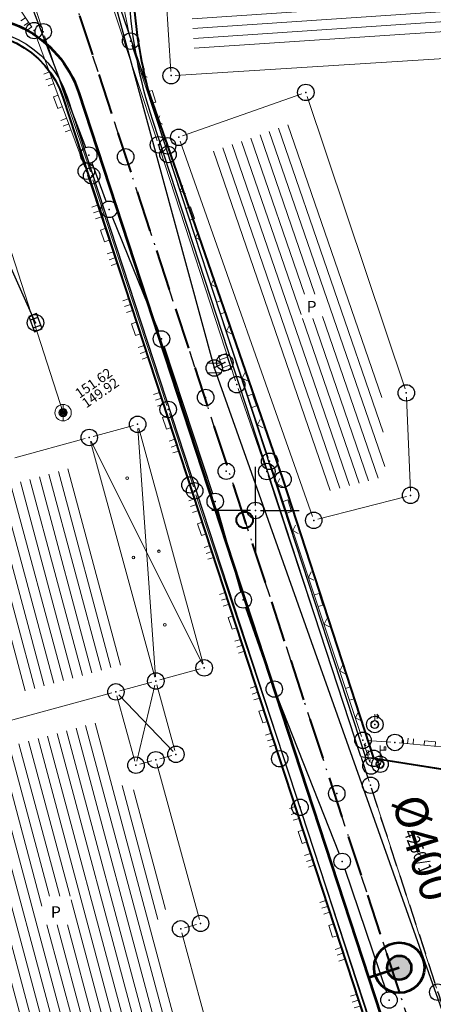
# Model space of a CAD drawing. Units: metres. Extents: x 7527826 to 7528602, y 4826920 to 4827515.
# Drawn here: x 7528086 to 7528111, y 4827120 to 4827180 of the extents above; entities that cross this region are included whole.
import ezdxf
from ezdxf.enums import TextEntityAlignment as Align

# ---------------------------------------------------------------- set-up
doc = ezdxf.new("R2010")
doc.units = ezdxf.units.M
doc.header["$MEASUREMENT"] = 0
doc.header["$PDMODE"] = 32
doc.header["$PDSIZE"] = -0.1
for name, pattern in [('302-11-002$0$ACAD-Skipper Package 1B$0$DASHDOTX2', [2, 1, -0.5, 0, -0.5]), ('DASHED', [0.75, 0.5, -0.25]), ('DASHED2', [0.375, 0.25, -0.125])]:
    doc.linetypes.add(name, pattern=pattern)
doc.layers.get('0').update_dxf_attribs({"lineweight": 0})
for name, color, linetype in [('00_KTP Bivolje 1-PODLOGA$0$101_Parcele_granice', 7, 'Continuous'), ('00_KTP Bivolje 1-PODLOGA$0$115_Katastarske_tacke', 7, 'Continuous'), ('00_KTP Bivolje 1-PODLOGA$0$116_Katastarske_tacke_objekti', 7, 'Continuous'), ('00_KTP Bivolje 1-PODLOGA$0$120_Detaljne_tacke', 7, 'Continuous'), ('00_KTP Bivolje 1-PODLOGA$0$Opis Lista', 7, 'Continuous')]:
    doc.layers.add(name, color=color, linetype=linetype)
for name, color, linetype, lineweight in [('00_KTP Bivolje 1-PODLOGA$0$102_Broj_parcele', 7, 'Continuous', 13), ('00_KTP Bivolje 1-PODLOGA$0$104_Objekti_granice', 250, 'Continuous', 13), ('00_KTP Bivolje 1-PODLOGA$0$106_Objekti_srafure', 251, 'Continuous', 5), ('00_KTP Bivolje 1-PODLOGA$0$107_Detalj_linije', 1, 'Continuous', 13), ('00_KTP Bivolje 1-PODLOGA$0$108_Topografski_znaci', 1, 'Continuous', 13), ('00_KTP Bivolje 1-PODLOGA$0$110_Vodovod', 5, 'Continuous', 13), ('00_KTP Bivolje 1-PODLOGA$0$111_Fekalna_kanalizacija', 24, 'Continuous', 30), ('00_KTP Bivolje 1-PODLOGA$0$112_Atmosferska_kanalizacija', 6, 'Continuous', 30), ('00_KTP Bivolje 1-PODLOGA$0$124_Geo_tekst', 250, 'Continuous', 13), ('217. ulica regulacija', 7, 'Continuous', 40), ('218. sobracajnica -kolovoz', 155, 'Continuous', 30), ('H_fekalna_planirana', 24, 'DASHED', 40), ('H_Hidranti', 4, 'Continuous', 53), ('H_vodovod_planirana', 4, 'Continuous', 53), ('Osovina', 5, 'Continuous', 25)]:
    doc.layers.add(name, color=color, linetype=linetype, lineweight=lineweight)
doc.styles.add('00_KTP Bivolje 1-PODLOGA$0$digi', font='arial.ttf')
doc.styles.add('00_KTP Bivolje 1-PODLOGA$0$MAPSOFT18', font='MAPC104.SHX')
doc.styles.add('00_KTP Bivolje 1-PODLOGA$0$Standard', font='txt')
doc.styles.add('00_KTP Bivolje 1-PODLOGA$0$STYLE1', font='txt')
doc.styles.add('StyleArial', font='arial.ttf')

# ---------------------------------------------------------------- blocks, each defined once
blk = doc.blocks.new('00_KTP Bivolje 1-PODLOGA$0$T1')
at = {"linetype": 'Continuous'}
blk.add_point((0, 0), dxfattribs=at)
at = {"style": '00_KTP Bivolje 1-PODLOGA$0$Standard'}
blk.add_attdef('OZN-TAC', (0, 0), '', height=2, dxfattribs=at)
blk = doc.blocks.new('00_KTP Bivolje 1-PODLOGA$0$T388')
at = {"linetype": 'Continuous'}
for p, q in [((-0.8, 0.6), (0.8, 0.6)), ((0.8, -0.6), (-0.8, -0.6))]:
    blk.add_line(p, q, dxfattribs=at)
blk.add_circle((0, 0), 1, dxfattribs=at)
blk = doc.blocks.new('00_KTP Bivolje 1-PODLOGA$0$T393')
at = {"linetype": 'Continuous'}
for p, q in [((1, 0.5), (-1, 0.5)), ((-1, 0.5), (-1, -0.5)), ((-0.5, 0.5), (-0.5, -0.5)), ((0.5, -0.5), (0.5, 0.5)), ((1, -0.5), (1, 0.5)), ((-1, -0.5), (1, -0.5))]:
    blk.add_line(p, q, dxfattribs=at)
blk = doc.blocks.new('00_KTP Bivolje 1-PODLOGA$0$L18')
at = {"linetype": 'Continuous'}
for p, q in [((-0.9375, 0.1875), (-0.9375, 0)), ((-0.75, 0), (-0.75, 0.1875)), ((-0.5625, 0.1875), (-0.5625, 0)), ((-0.1875, 0.15), (0.1875, 0.15)), ((-0.1875, 0), (-0.1875, 0.15)), ((0.1875, 0.15), (0.1875, 0)), ((0.5625, 0.1875), (0.5625, 0)), ((0.75, 0), (0.75, 0.1875)), ((0.9375, 0.1875), (0.9375, 0))]:
    blk.add_line(p, q, dxfattribs=at)
blk = doc.blocks.new('00_KTP Bivolje 1-PODLOGA$0$L22')
at = {"linetype": 'Continuous'}
for p, q in [((-0.881, 0.131), (-0.75, 0)), ((-0.75, 0), (-0.618, 0.131)), ((-0.187, 0.15), (0.188, 0.15)), ((-0.187, 0), (-0.187, 0.15)), ((0.188, 0.15), (0.188, 0)), ((0.619, 0.131), (0.75, 0)), ((0.75, 0), (0.882, 0.131))]:
    blk.add_line(p, q, dxfattribs=at)
blk = doc.blocks.new('00_KTP Bivolje 1-PODLOGA$0$T457')
at = {"linetype": 'Continuous'}
for p, q in [((0, 0.5), (0, 1.25)), ((0.5, 1), (0.25, 1.25)), ((0, 1), (0.5, 1)), ((0.5, 1), (0.25, 0.75))]:
    blk.add_line(p, q, dxfattribs=at)
for radius in [0.5, 0.43]:
    blk.add_circle((0, 0), radius, dxfattribs=at)
blk = doc.blocks.new('00_KTP Bivolje 1-PODLOGA$0$T514')
at = {"linetype": 'Continuous'}
for p, q in [((0, 0.5), (0, 2.3)), ((0, 1.7), (0.7, 1.7)), ((0.5, 2.1), (0.5, 1.7)), ((0.7, 2.1), (0.5, 2.1)), ((0.7, 1.7), (0.7, 2.1))]:
    blk.add_line(p, q, dxfattribs=at)
for radius in [0.5, 0.4]:
    blk.add_circle((0, 0), radius, dxfattribs=at)
blk = doc.blocks.new('00_KTP Bivolje 1-PODLOGA$0$v21')
at = {"layer": '00_KTP Bivolje 1-PODLOGA$0$110_Vodovod', "linetype": 'Continuous'}
blk.add_point((0, 0), dxfattribs=at)
at = {"layer": '00_KTP Bivolje 1-PODLOGA$0$110_Vodovod', "style": '00_KTP Bivolje 1-PODLOGA$0$digi'}
for tag, p in [('KOTAGORNJA', (2.6, 0.24)), ('KOTADONJA', (2.6, -1.2))]:
    blk.add_attdef(tag, p, '', height=1.2, dxfattribs=at)
blk = doc.blocks.new('00_KTP Bivolje 1-PODLOGA$0$v12')
at = {"layer": '00_KTP Bivolje 1-PODLOGA$0$110_Vodovod', "linetype": 'Continuous'}
blk.add_line((0, 1), (0, -1), dxfattribs=at)
for major_axis, start_param, end_param in [((-0.354, 0.354), 1.570796326794886, 7.853981633974472), ((-0.283, 0.283), 1.570796326794893, 7.853981633974478), ((-0.212, 0.212), 1.570796326794908, 7.853981633974494), ((0.141, 0.141), 3.141593, 9.424778), ((0.0707, 0.0707), 6.283185307179547, 12.56637061435913)]:
    blk.add_ellipse((0, 0), major_axis=major_axis, ratio=1, start_param=start_param, end_param=end_param, dxfattribs=at)
blk.add_point((0, 0), dxfattribs=at)
at = {"layer": '00_KTP Bivolje 1-PODLOGA$0$110_Vodovod', "style": '00_KTP Bivolje 1-PODLOGA$0$digi'}
for tag, p in [('KOTAGORNJA', (1.27, -0.02)), ('KOTADONJA', (1.26, -1.45))]:
    blk.add_attdef(tag, p, '', height=1.2, dxfattribs=at)
blk = doc.blocks.new('00_KTP Bivolje 1-PODLOGA$0$k5')
at = {"layer": '00_KTP Bivolje 1-PODLOGA$0$111_Fekalna_kanalizacija', "linetype": 'Continuous'}
for p, q in [((-1, 0.5), (-1, -0.5)), ((1, 0.5), (-1, 0.5)), ((-0.5, 0.5), (-0.5, -0.5)), ((0.5, -0.5), (0.5, 0.5)), ((1, -0.5), (1, 0.5)), ((-1, -0.5), (1, -0.5))]:
    blk.add_line(p, q, dxfattribs=at)
blk.add_point((0, 0), dxfattribs=at)
at = {"layer": '00_KTP Bivolje 1-PODLOGA$0$111_Fekalna_kanalizacija', "style": '00_KTP Bivolje 1-PODLOGA$0$digi'}
for tag, p in [('KOTAGORNJA', (3.32, 0.25)), ('KOTADONJA', (3.31, -1.18))]:
    blk.add_attdef(tag, p, '', height=1.2, dxfattribs=at)
blk = doc.blocks.new('00_KTP Bivolje 1-PODLOGA$0$KRSTIC')
at = {"layer": '00_KTP Bivolje 1-PODLOGA$0$Opis Lista'}
for p, q in [((0, 0.6), (0, 5.3)), ((0.6, 0), (5.3, 0)), ((-0.6, 0), (-5.3, 0)), ((0, -0.6), (0, -5.3))]:
    blk.add_line(p, q, dxfattribs=at)
blk.add_point((0, 0), dxfattribs=at)
blk = doc.blocks.new('nadzemni hidrant')
at = {"layer": 'H_Hidranti'}
h = blk.add_hatch(color=256, dxfattribs=at)
edge = h.paths.add_edge_path()
edge.add_ellipse((0, 0), major_axis=(-0.518, 0.518), ratio=1, start_angle=0, end_angle=360)
for major_axis, start_param, end_param in [((1.084, 1.084), 5.497787, 11.780972), ((-0.518, 0.518), 3.926991, 10.210176)]:
    blk.add_ellipse((0, 0), major_axis=major_axis, ratio=1, start_param=start_param, end_param=end_param, dxfattribs=at)

msp = doc.modelspace()

# ---------------------------------------------------------------- hatches: boundary and pattern name
at = {"layer": '00_KTP Bivolje 1-PODLOGA$0$104_Objekti_granice'}
h = msp.add_hatch(dxfattribs=at)
h.set_pattern_fill('LINE', color=256, scale=6, angle=105, style=0)
h.set_pattern_definition([(105, (0, 0), (-0.579555495773, -0.15529142706), [])])
edge = h.paths.add_edge_path()
edge.add_line((7528098.157, 4827113.688), (7528085.162, 4827110.12))
edge.add_line((7528085.162, 4827110.12), (7528088.411, 4827098.253))
edge.add_line((7528088.411, 4827098.253), (7528098.893, 4827101.127))
edge.add_arc((7528099.29, 4827099.68), 1.5, 55.21941, 105.32824, ccw=False)
edge.add_line((7528100.146, 4827100.912), (7528102.047, 4827101.141))
edge.add_line((7528102.047, 4827101.141), (7528101.106, 4827104.596))
edge.add_arc((7528101.83, 4827105.91), 1.5, 195.23496, 241.12832, ccw=False)
edge.add_line((7528100.383, 4827105.516), (7528098.157, 4827113.688))
h.paths.add_polyline_path([(7528091.814, 4827104.992), (7528091.814, 4827106.934), (7528094.589, 4827106.934), (7528094.589, 4827104.992)])
edge = h.paths.add_edge_path()
edge.add_line((7528084.379, 4827113.016), (7528096.159, 4827116.25))
edge.add_line((7528096.159, 4827116.25), (7528094.003, 4827124.166))
edge.add_arc((7528095.45, 4827124.56), 1.5, 114.7209, 195.23958, ccw=False)
edge.add_line((7528094.823, 4827125.923), (7528092.883, 4827133.018))
edge.add_arc((7528092.73, 4827134.51), 1.5, 195.29859, 275.85754, ccw=False)
edge.add_line((7528091.283, 4827134.114), (7528090.458, 4827137.13))
edge.add_line((7528090.458, 4827137.13), (7528078.775, 4827133.954))
edge.add_line((7528078.775, 4827133.954), (7528084.379, 4827113.016))
h.paths.add_polyline_path([(7528088.78, 4827126.548), (7528088.78, 4827124.802), (7528087.014, 4827124.802), (7528087.014, 4827126.548)])
at = {"layer": '00_KTP Bivolje 1-PODLOGA$0$106_Objekti_srafure'}
h = msp.add_hatch(dxfattribs=at)
h.set_pattern_fill('LINE', color=256, scale=6, angle=3.83611, style=0)
h.set_pattern_definition([(3.836111111, (0, 0), (-0.040141655604, 0.598655700286), [])])
h.paths.add_polyline_path([(7528128.283, 4827196.75), (7528128.248, 4827197.26), (7528095.201, 4827195.196), (7528096.274, 4827178.031), (7528129.448, 4827180.103), (7528128.283, 4827196.75)])
h.paths.add_polyline_path([(7528111.221, 4827189.126), (7528113.023, 4827189.126), (7528113.023, 4827187.582), (7528111.221, 4827187.582)])
h = msp.add_hatch(dxfattribs=at)
h.set_pattern_fill('LINE', color=256, scale=6, angle=109, style=0)
h.set_pattern_definition([(109, (0, 0), (-0.56731114536, -0.195340892674), [])])
h.paths.add_polyline_path([(7528104.497, 4827151.196), (7528097.243, 4827171.775), (7528102.121, 4827173.498), (7528107.68, 4827156.875), (7528107.881, 4827152.069)])
h.paths.add_polyline_path([(7528102.769, 4827161.679), (7528102.769, 4827163.151), (7528104.076, 4827163.151), (7528104.076, 4827161.679)])

# ---------------------------------------------------------------- linework, layer by layer
at = {"layer": '00_KTP Bivolje 1-PODLOGA$0$101_Parcele_granice', "linetype": 'Continuous'}
for p, q in [((7528086.453, 4827196.007, 151.642), (7528094.487, 4827172.643, 151.748)), ((7528089.681, 4827172.077, 145.361), (7528085.749, 4827182.353, 6.319)), ((7528094.814, 4827171.698, 151.754), (7528101.506, 4827152.362, 151.936)), ((7528090.036, 4827171.142, 151.697), (7528090.924, 4827168.778, 151.783)), ((7528091.287, 4827167.846, 151.808), (7528094.093, 4827160.894, 151.922)), ((7528094.437, 4827159.955, 151.93), (7528097.393, 4827151.025, 151.94)), ((7528107.026, 4827135.406, 151.95), (7528101.824, 4827151.414, 151.94)), ((7528097.687, 4827150.069, 151.939), (7528099.113, 4827145.041, 151.931)), ((7528100.975, 4827139.612, 152.021), (7528099.415, 4827144.088, 151.939)), ((7528101.323, 4827138.675, 152.026), (7528105.087, 4827129.125, 151.944)), ((7528112.426, 4827134.107, 152.041), (7528107.674, 4827134.853, 151.959)), ((7528105.43, 4827128.186, 151.939), (7528107.96, 4827120.704, 151.921))]:
    msp.add_line(p, q, dxfattribs=at)
at = {"layer": '00_KTP Bivolje 1-PODLOGA$0$104_Objekti_granice'}
for p, q in [((7528094.854, 4827176.69), (7528093.626, 4827196.35, 150.77)), ((7528130.8, 4827178.684), (7528095.12, 4827176.456)), ((7528095.566, 4827172.773, 151.75), (7528102.824, 4827175.337)), ((7528103.139, 4827175.183), (7528109.091, 4827157.387, 153.42)), ((7528103.457, 4827149.636, 151.83), (7528095.413, 4827172.454, 151.75)), ((7528109.18, 4827156.9, 153.42), (7528109.42, 4827151.17, 151.39)), ((7528090.131, 4827154.506), (7528092.589, 4827155.174)), ((7528093.922, 4827139.879), (7528092.848, 4827154.991)), ((7528092.896, 4827154.999), (7528096.814, 4827140.671)), ((7528089.649, 4827154.374), (7528085.361, 4827153.196)), ((7528093.874, 4827139.871), (7528089.956, 4827154.199)), ((7528090.002, 4827154.216), (7528096.768, 4827140.654)), ((7528090.629, 4827140.285), (7528087.433, 4827152.21)), ((7528091.208, 4827140.442), (7528088.012, 4827152.369)), ((7528091.787, 4827140.599), (7528088.591, 4827152.528)), ((7528088.313, 4827139.655), (7528085.104, 4827151.63)), ((7528088.892, 4827139.813), (7528085.698, 4827151.733)), ((7528089.471, 4827139.97), (7528086.276, 4827151.892)), ((7528090.05, 4827140.128), (7528086.855, 4827152.051)), ((7528086.576, 4827139.183), (7528083.378, 4827151.119)), ((7528087.155, 4827139.341), (7528083.956, 4827151.278)), ((7528087.734, 4827139.498), (7528084.535, 4827151.436)), ((7528085.997, 4827139.026), (7528082.799, 4827150.96)), ((7528109.188, 4827150.858, 151.39), (7528103.782, 4827149.462, 151.83)), ((7528096.639, 4827140.364), (7528094.181, 4827139.696)), ((7528091.751, 4827139.036), (7528093.699, 4827139.564)), ((7528092.787, 4827134.753), (7528093.883, 4827139.387)), ((7528094.006, 4827139.389), (7528095.094, 4827135.411)), ((7528091.269, 4827138.904), (7528077.181, 4827135.076)), ((7528092.664, 4827134.751), (7528091.576, 4827138.729)), ((7528091.683, 4827138.79), (7528094.987, 4827135.35)), ((7528094.919, 4827135.105), (7528094.181, 4827134.905)), ((7528093.699, 4827134.774), (7528092.971, 4827134.576)), ((7528096.594, 4827125.131), (7528094.006, 4827134.599)), ((7528095.691, 4827124.626), (7528096.419, 4827124.824)), ((7528097.934, 4827115.441), (7528095.516, 4827124.319))]:
    msp.add_line(p, q, dxfattribs=at)
at = {"layer": '00_KTP Bivolje 1-PODLOGA$0$107_Detalj_linije'}
for p, q in [((7528090.047, 4827190.267, 151.605), (7528092.355, 4827178.785, 151.932)), ((7528087.015, 4827179.346, 151.796), (7528084.221, 4827187.865, 151.541)), ((7528086.397, 4827179.389, 151.841), (7528084.523, 4827182.225, 151.618)), ((7528091.388, 4827180.427, 151.746), (7528094.017, 4827172.472, 151.918)), ((7528089.626, 4827170.868, 152.056), (7528086.622, 4827178.946, 151.841)), ((7528089.957, 4827170.587, 152.04), (7528087.173, 4827178.871, 151.796)), ((7528092.482, 4827178.302, 151.932), (7528094.601, 4827171.884, 152.099)), ((7528094.173, 4827171.997, 151.918), (7528098.776, 4827157.889, 152.34)), ((7528094.758, 4827171.41, 152.099), (7528100.777, 4827153.227, 152.536)), ((7528095.94, 4827151.792, 152.481), (7528089.792, 4827170.396, 152.056)), ((7528094.61, 4827156.38, 152.477), (7528090.115, 4827170.112, 152.04)), ((7528098.936, 4827157.415, 152.34), (7528100.609, 4827152.605, 152.422)), ((7528096.221, 4827151.432, 152.487), (7528094.765, 4827155.905, 152.477)), ((7528100.935, 4827152.753, 152.536), (7528106.454, 4827136.262, 152.603)), ((7528100.77, 4827152.132, 152.422), (7528106.92, 4827133.528, 152.439)), ((7528101.394, 4827135.14, 152.498), (7528096.096, 4827151.317, 152.481)), ((7528102.627, 4827132.187, 152.494), (7528096.378, 4827150.957, 152.487)), ((7528106.783, 4827136.008, 152.603), (7528108.231, 4827135.91, 151.556)), ((7528106.95, 4827134.701, 152.569), (7528106.608, 4827135.787, 152.603)), ((7528108.729, 4827135.87, 151.556), (7528112.453, 4827135.509, 151.538)), ((7528108.15, 4827114.336, 152.451), (7528101.549, 4827134.665, 152.498)), ((7528107.075, 4827133.053, 152.439), (7528111.004, 4827120.945, 152.331)), ((7528108.643, 4827113.601, 152.433), (7528102.783, 4827131.712, 152.494))]:
    msp.add_line(p, q, dxfattribs=at)
at = {"layer": '00_KTP Bivolje 1-PODLOGA$0$108_Topografski_znaci'}
for centre in [(7528092.196, 4827151.962), (7528094.129, 4827147.519), (7528092.573, 4827147.138), (7528094.481, 4827143.045)]:
    msp.add_circle(centre, 0.08, dxfattribs=at)
at = {"layer": '00_KTP Bivolje 1-PODLOGA$0$110_Vodovod'}
msp.add_lwpolyline([(7528088.298, 4827155.947), (7528081.467, 4827177.069), (7528063.459, 4827171.729), (7528064.127, 4827169.459), (7528028.915, 4827159.555), (7528038.709, 4827124.796)], dxfattribs=at)
at = {"layer": '00_KTP Bivolje 1-PODLOGA$0$112_Atmosferska_kanalizacija', "color": 6}
msp.add_lwpolyline([(7528080.577, 4827211.762), (7528087.243, 4827196.317), (7528097.491, 4827158.664), (7528111.431, 4827119.336), (7528110.919, 4827095.648), (7528106.771, 4827060.715), (7528103.34, 4827023.97), (7528100.793, 4826998.757)], dxfattribs=at)
at = {"layer": '00_KTP Bivolje 1-PODLOGA$0$112_Atmosferska_kanalizacija'}
msp.add_lwpolyline([(7528086.618, 4827161.419), (7528076.982, 4827182.994)], dxfattribs=at)
at = {"layer": '00_KTP Bivolje 1-PODLOGA$0$112_Atmosferska_kanalizacija', "color": 6, "elevation": 152.312}
msp.add_lwpolyline([(7528098.132, 4827158.998), (7528097.491, 4827158.664)], dxfattribs=at)
at = {"layer": '00_KTP Bivolje 1-PODLOGA$0$120_Detaljne_tacke'}
for p in [(7528086.535, 4827179.18, 151.841), (7528087.093, 4827179.108, 151.796), (7528092.404, 4827178.54, 151.932), (7528094.095, 4827172.235, 151.918), (7528092.102, 4827171.503, 151.964), (7528094.679, 4827171.647, 152.099), (7528089.713, 4827170.633, 152.056), (7528090.037, 4827170.35, 152.04), (7528098.132, 4827158.998, 152.312), (7528097.491, 4827158.664, 152.33), (7528098.854, 4827157.651, 152.34), (7528096.968, 4827156.872, 152.409), (7528094.688, 4827156.143, 152.477), (7528100.855, 4827152.99, 152.536), (7528098.221, 4827152.387, 152.457), (7528100.691, 4827152.369, 152.422), (7528096.018, 4827151.555, 152.481), (7528096.299, 4827151.194, 152.487), (7528107.252, 4827136.985, 151.603), (7528106.533, 4827136.025, 152.603), (7528108.48, 4827135.894, 151.556), (7528101.472, 4827134.902, 152.498), (7528107.025, 4827134.463, 152.569), (7528107.574, 4827134.568, 152.364), (7528106.998, 4827133.291, 152.439), (7528104.941, 4827132.784, 152.472), (7528102.706, 4827131.949, 152.494), (7528111.082, 4827120.707, 152.331)]:
    msp.add_point(p, dxfattribs=at)
at = {"layer": '217. ulica regulacija', "ltscale": 5}
msp.add_line((7528107.18, 4827134.93), (7528112.92, 4827134.03), dxfattribs=at)
for points in [[(7528091.572, 4827197.15), (7528092.569, 4827181.194, 0.047778), (7528093.461, 4827175.592), (7528094.65, 4827172.17), (7528101.67, 4827151.89), (7528107.18, 4827134.93, 0.047778)], [(7528001.459, 4827153.403), (7528081.095, 4827178.771, -0.411848), (7528088.305, 4827175.081), (7528108.171, 4827114.416, -0.105049), (7528109.493, 4827102.123), (7528106.946, 4827077.288), (7528105.83, 4827070.8), (7528103.31, 4827055.93), (7528101.522, 4827043.222), (7528100.262, 4827023.672), (7528098.662, 4826999.941), (7528098.17, 4826990.541), (7528097.43, 4826988.99)]]:
    msp.add_lwpolyline(points, format="xyb", dxfattribs=at)
at = {"layer": '218. sobracajnica -kolovoz', "lineweight": 30, "ltscale": 5}
for points in [[(7528106.412, 4827135.05), (7528093.751, 4827173.713, -0.063598), (7528092.319, 4827181.178), (7528091.355, 4827196.87), (7528086.348, 4827196.235), (7528082.134, 4827194.746), (7528083.407, 4827190.84, -0.416583), (7528079.526, 4827183.256), (7528000.168, 4827157.977)], [(7528001.391, 4827153.644), (7528081.019, 4827179.009, -0.411848), (7528088.542, 4827175.159), (7528108.408, 4827114.494, -0.105049), (7528109.742, 4827102.097), (7528107.195, 4827077.262)], [(7528093.461, 4827175.592, 0.015771), (7528093.988, 4827173.791), (7528106.689, 4827135.007), (7528107.18, 4827134.93)]]:
    msp.add_lwpolyline(points, format="xyb", dxfattribs=at)
at = {"layer": '218. sobracajnica -kolovoz', "lineweight": 30, "ltscale": 5, "elevation": 151.95}
msp.add_lwpolyline([(7528106.412, 4827135.05), (7528112.92, 4827134.03), (7528116.3, 4827109.69), (7528116.22, 4827109.08), (7528115.088, 4827109.309)], dxfattribs=at)
at = {"layer": '218. sobracajnica -kolovoz', "linetype": 'DASHED2', "lineweight": 30, "ltscale": 5}
msp.add_lwpolyline([(7528114.123, 4827109.503, 0.047579), (7528112.685, 4827115.895), (7528106.412, 4827135.05)], format="xyb", dxfattribs=at)
at = {"layer": 'H_fekalna_planirana', "ltscale": 5}
msp.add_lwpolyline([(7528088.134, 4827183.637), (7528110.547, 4827115.194)], dxfattribs=at)
at = {"layer": 'H_fekalna_planirana', "linetype": 'Continuous'}
msp.add_circle((7528099.338, 4827149.422), 0.5, dxfattribs=at)
at = {"layer": 'H_vodovod_planirana'}
msp.add_line((7528108.742, 4827122.196), (7528106.876, 4827121.584), dxfattribs=at)
msp.add_lwpolyline([(7527996.516, 4827152.886), (7528080.791, 4827179.724, -0.411848), (7528089.255, 4827175.393), (7528109.121, 4827114.728, -0.105049), (7528110.488, 4827102.021), (7528107.937, 4827077.152), (7528106.816, 4827070.632), (7528104.298, 4827055.777), (7528102.518, 4827043.12), (7528101.26, 4827023.606), (7528099.661, 4826999.881), (7528099.248, 4826992.007), (7528101.114, 4826991.909)], format="xyb", dxfattribs=at)
at = {"layer": 'Osovina', "linetype": '302-11-002$0$ACAD-Skipper Package 1B$0$DASHDOTX2'}
msp.add_lwpolyline([(7527991.709, 4827152.921), (7528088.134, 4827183.637), (7528110.547, 4827115.194, -0.105049), (7528111.98, 4827101.868), (7528109.433, 4827077.033)], format="xyb", dxfattribs=at)

# ---------------------------------------------------------------- block references
at = {"layer": '00_KTP Bivolje 1-PODLOGA$0$108_Topografski_znaci'}
for name, p, xscale, yscale, zscale, rotation in [('00_KTP Bivolje 1-PODLOGA$0$L18', (7528085.46, 4827180.807, 151.841), 1.8, 1.8, 1.8, 123.4565926798067), ('00_KTP Bivolje 1-PODLOGA$0$L22', (7528093.542, 4827175.093, 151.932), 1.999999999994999, 1.999999999994999, 1.999999999994999, 288.2684592690229), ('00_KTP Bivolje 1-PODLOGA$0$L18', (7528088.124, 4827174.907, 152.056), 1.999999999994999, 1.999999999994999, 1.999999999994999, 110.3977076334821), ('00_KTP Bivolje 1-PODLOGA$0$L22', (7528095.882, 4827168.014, 152.099), 1.999999999994999, 1.999999999994999, 1.999999999994999, 288.3161123175826), ('00_KTP Bivolje 1-PODLOGA$0$L18', (7528090.983, 4827166.791, 152.481), 1.999999999994999, 1.999999999994999, 1.999999999994999, 108.2870658025505), ('00_KTP Bivolje 1-PODLOGA$0$L22', (7528097.767, 4827162.318, 152.099), 1.999999999994999, 1.999999999994999, 1.999999999994999, 288.3161123175826), ('00_KTP Bivolje 1-PODLOGA$0$L18', (7528092.866, 4827161.094, 152.481), 1.999999999994999, 1.999999999994999, 1.999999999994999, 108.2870658025505), ('00_KTP Bivolje 1-PODLOGA$0$T393', (7528098.132, 4827158.998, 152.312), 0.5, 0.5, 0.5, 107.9940062384707), ('00_KTP Bivolje 1-PODLOGA$0$L22', (7528099.653, 4827156.622, 152.099), 1.999999999994999, 1.999999999994999, 1.999999999994999, 288.3161123175826), ('00_KTP Bivolje 1-PODLOGA$0$L18', (7528094.748, 4827155.397, 152.481), 1.999999999994999, 1.999999999994999, 1.999999999994999, 108.2870658025505), ('00_KTP Bivolje 1-PODLOGA$0$L22', (7528101.79, 4827150.197, 152.536), 1.999999999994999, 1.999999999994999, 1.999999999994999, 288.5054402430108), ('00_KTP Bivolje 1-PODLOGA$0$L18', (7528096.878, 4827148.931, 152.498), 1.999999999994999, 1.999999999994999, 1.999999999994999, 108.1351945296879), ('00_KTP Bivolje 1-PODLOGA$0$L22', (7528103.695, 4827144.508, 152.536), 1.999999999994999, 1.999999999994999, 1.999999999994999, 288.5054402430108), ('00_KTP Bivolje 1-PODLOGA$0$L18', (7528098.745, 4827143.229, 152.498), 1.999999999994999, 1.999999999994999, 1.999999999994999, 108.1351945296879), ('00_KTP Bivolje 1-PODLOGA$0$L22', (7528105.599, 4827138.818, 152.536), 1.999999999994999, 1.999999999994999, 1.999999999994999, 288.5054402430108), ('00_KTP Bivolje 1-PODLOGA$0$L18', (7528100.613, 4827137.527, 152.498), 1.999999999994999, 1.999999999994999, 1.999999999994999, 108.1351945296879), ('00_KTP Bivolje 1-PODLOGA$0$L18', (7528110.591, 4827135.689, 151.556), 1.799999999999999, 1.799999999999999, 1.799999999999999, 354.4741081415727), ('00_KTP Bivolje 1-PODLOGA$0$L22', (7528106.779, 4827135.244, 152.569), 0.7, 0.7, 0.7, 287.4535775812751), ('00_KTP Bivolje 1-PODLOGA$0$L18', (7528102.997, 4827130.207, 152.451), 1.999999999994999, 1.999999999994999, 1.999999999994999, 107.9877261558369), ('00_KTP Bivolje 1-PODLOGA$0$L18', (7528104.85, 4827124.5, 152.451), 1.999999999994999, 1.999999999994999, 1.999999999994999, 107.9877261558369), ('00_KTP Bivolje 1-PODLOGA$0$L18', (7528106.702, 4827118.794, 152.451), 1.999999999994999, 1.999999999994999, 1.999999999994999, 107.9877261558369)]:
    msp.add_blockref(name, p, dxfattribs=dict(at, xscale=xscale, yscale=yscale, zscale=zscale, rotation=rotation))
at = {"layer": '00_KTP Bivolje 1-PODLOGA$0$108_Topografski_znaci', "xscale": 0.5, "yscale": 0.5, "zscale": 0.5}
for name, p in [('00_KTP Bivolje 1-PODLOGA$0$T388', (7528097.491, 4827158.664, 152.33)), ('00_KTP Bivolje 1-PODLOGA$0$T457', (7528107.252, 4827136.985, 151.603)), ('00_KTP Bivolje 1-PODLOGA$0$T514', (7528107.574, 4827134.568, 152.364))]:
    msp.add_blockref(name, p, dxfattribs=at)
at = {"layer": '00_KTP Bivolje 1-PODLOGA$0$110_Vodovod', "xscale": 0.5000000002335884, "yscale": 0.5000000002335884, "zscale": 0.5, "rotation": 34.86270812959828}
msp.add_blockref('00_KTP Bivolje 1-PODLOGA$0$v21', (7528088.298, 4827155.947), dxfattribs=at).add_auto_attribs({'KOTAGORNJA': '151.62', 'KOTADONJA': '149.92'})
at = {"layer": '00_KTP Bivolje 1-PODLOGA$0$110_Vodovod', "xscale": 0.5, "yscale": 0.5, "zscale": 0.5}
msp.add_blockref('00_KTP Bivolje 1-PODLOGA$0$v12', (7528088.298, 4827155.947), dxfattribs=at)
at = {"layer": '00_KTP Bivolje 1-PODLOGA$0$111_Fekalna_kanalizacija', "xscale": 0.4999999999792512, "yscale": 0.5, "zscale": 0.5, "rotation": 290.4766255186242}
msp.add_blockref('00_KTP Bivolje 1-PODLOGA$0$k5', (7528086.618, 4827161.419), dxfattribs=at)
at = {"layer": '00_KTP Bivolje 1-PODLOGA$0$115_Katastarske_tacke'}
for p in [(7528094.65, 4827172.17, 151.75), (7528089.86, 4827171.61, 151.68), (7528091.1, 4827168.31, 151.8), (7528094.28, 4827160.43, 151.93), (7528101.67, 4827151.89, 151.94), (7528097.55, 4827150.55, 151.94), (7528099.25, 4827144.56, 151.93), (7528101.14, 4827139.14, 152.03), (7528107.18, 4827134.93, 151.95), (7528105.27, 4827128.66, 151.94), (7528108.12, 4827120.23, 151.92)]:
    msp.add_blockref('00_KTP Bivolje 1-PODLOGA$0$T1', p, dxfattribs=at)
at = {"layer": '00_KTP Bivolje 1-PODLOGA$0$116_Katastarske_tacke_objekti'}
for p in [(7528094.87, 4827176.44), (7528103.06, 4827175.42), (7528095.33, 4827172.69, 151.75), (7528109.17, 4827157.15, 153.42), (7528092.83, 4827155.24), (7528089.89, 4827154.44), (7528109.43, 4827150.92, 151.39), (7528103.54, 4827149.4, 151.83), (7528096.88, 4827140.43), (7528093.94, 4827139.63), (7528091.51, 4827138.97), (7528095.16, 4827135.17), (7528092.73, 4827134.51), (7528093.94, 4827134.84), (7528096.66, 4827124.89), (7528095.45, 4827124.56)]:
    msp.add_blockref('00_KTP Bivolje 1-PODLOGA$0$T1', p, dxfattribs=at)
at = {"layer": '00_KTP Bivolje 1-PODLOGA$0$Opis Lista', "xscale": 0.5, "yscale": 0.5, "zscale": 0.5}
msp.add_blockref('00_KTP Bivolje 1-PODLOGA$0$KRSTIC', (7528100, 4827150), dxfattribs=at)
at = {"layer": 'H_Hidranti', "lineweight": -3}
msp.add_blockref('nadzemni hidrant', (7528108.742, 4827122.196), dxfattribs=at)

# ---------------------------------------------------------------- texts
at = {"layer": '00_KTP Bivolje 1-PODLOGA$0$102_Broj_parcele', "linetype": 'Continuous', "style": '00_KTP Bivolje 1-PODLOGA$0$MAPSOFT18', "width": 0.8}
msp.add_text('4256/1', height=0.8, rotation=292, dxfattribs=at).set_placement((7528109.884, 4827129.293), align=Align.MIDDLE_CENTER)
at = {"layer": '00_KTP Bivolje 1-PODLOGA$0$112_Atmosferska_kanalizacija', "color": 6, "style": 'StyleArial'}
msp.add_text(' %%C400', height=2, rotation=287.4903, dxfattribs=at).set_placement((7528108.077, 4827132.895, -151.618))
at = {"layer": '00_KTP Bivolje 1-PODLOGA$0$124_Geo_tekst', "style": '00_KTP Bivolje 1-PODLOGA$0$STYLE1'}
for p in [(7528103.105, 4827162.045), (7528087.557, 4827125.234)]:
    msp.add_text('P', height=0.7, dxfattribs=at).set_placement(p)

doc.saveas('drawing.dxf')
